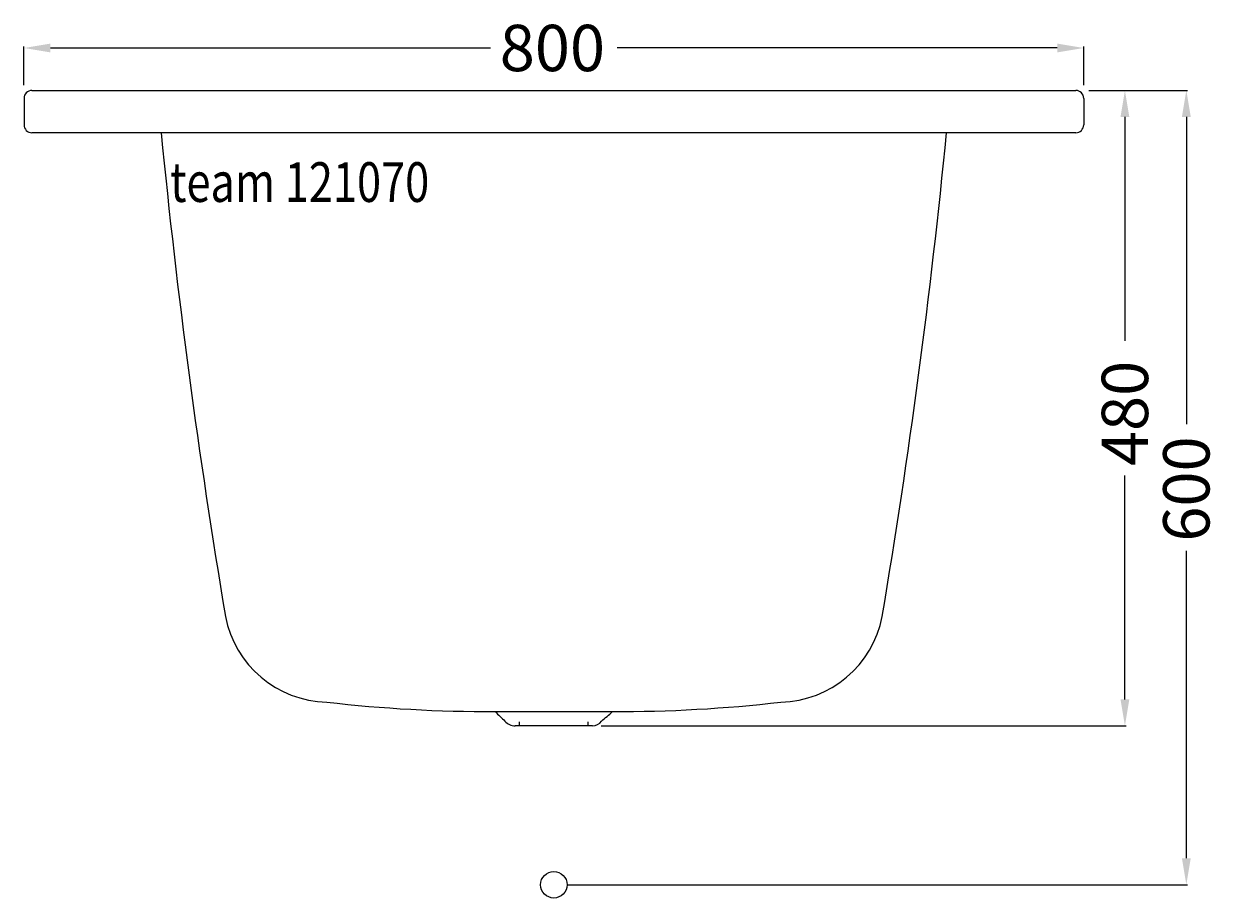
# Model space of a CAD drawing. Extents: x -400 to 506, y -10 to 650.
import ezdxf

# ---------------------------------------------------------------- set-up
doc = ezdxf.new("R2010")
doc.units = 0
doc.header["$LTSCALE"] = 50
doc.layers.get('0').update_dxf_attribs({"linetype": 'CONTINUOUS'})
doc.layers.get('DEFPOINTS').update_dxf_attribs({"linetype": 'CONTINUOUS'})
for name, color, linetype in [('TEAM-BODY', 2, 'CONTINUOUS'), ('TEAM-INSP', 5, 'CONTINUOUS'), ('TEAM-KAN', 6, 'CONTINUOUS'), ('TEAM-MAS', 9, 'CONTINUOUS'), ('TEAM-TXT', 11, 'CONTINUOUS')]:
    doc.layers.add(name, color=color, linetype=linetype)
doc.styles.add('TEAM', font='ROMANS.shx', dxfattribs={"width": 0.8, "oblique": 15})
doc.dimstyles.get("Standard").update_dxf_attribs({"dimtxt": 2.5, "dimasz": 2.5, "dimexe": 1.25, "dimexo": 0.625, "dimtad": 1, "dimcen": 2.5, "dimazin": 3, "dimtfac": 1, "dimtmove": 0, "dimatfit": 3})

# ---------------------------------------------------------------- blocks, each defined once
blk = doc.blocks.new('*D1')
at = {"color": 9, "linetype": 'BYBLOCK'}
for p, q in [((12404.000006, 20600), (12432.126701, 20600)), ((12431.126701, 20580), (12431.126701, 20410.749997)), ((12431.126701, 20139.999994), (12431.126701, 20309.249997)), ((12035.825, 20119.999994), (12432.126701, 20119.999994))]:
    blk.add_line(p, q, dxfattribs=at)
for points in [[(12427.793367, 20580), (12434.460034, 20580), (12431.126701, 20600)], [(12427.793367, 20139.999994), (12434.460034, 20139.999994), (12431.126701, 20119.999994)]]:
    blk.add_solid(points, dxfattribs=at)
at = {"layer": 'DEFPOINTS', "color": 0, "linetype": 'BYBLOCK'}
for p in [(12394.000006, 20600), (12025.825, 20119.999994), (12431.126701, 20119.999994)]:
    blk.add_point(p, dxfattribs=at)
at = {"color": 11, "linetype": 'BYBLOCK'}
blk.add_text('480', height=35, rotation=90, dxfattribs=at).set_placement((12448.626701, 20316.249997))
blk = doc.blocks.new('*D0')
at = {"color": 9, "linetype": 'BYBLOCK'}
for p, q in [((12404.000006, 20600), (12478.499564, 20600)), ((12477.499564, 20580), (12477.499564, 20347.833333)), ((12477.499564, 20020), (12477.499564, 20252.166667)), ((12010, 20000), (12478.499564, 20000))]:
    blk.add_line(p, q, dxfattribs=at)
for points in [[(12474.166231, 20580), (12480.832898, 20580), (12477.499564, 20600)], [(12474.166231, 20020), (12480.832898, 20020), (12477.499564, 20000)]]:
    blk.add_solid(points, dxfattribs=at)
at = {"layer": 'DEFPOINTS', "color": 0, "linetype": 'BYBLOCK'}
for p in [(12394.000006, 20600), (12000, 20000), (12477.499564, 20000)]:
    blk.add_point(p, dxfattribs=at)
at = {"color": 11, "linetype": 'BYBLOCK'}
blk.add_text('600', height=35, rotation=90, dxfattribs=at).set_placement((12494.999564, 20259.166667))
blk = doc.blocks.new('*D2')
at = {"color": 9, "linetype": 'BYBLOCK'}
for p, q in [((11599.999994, 20604), (11599.999994, 20633.03459)), ((11619.999994, 20632.03459), (11952.166667, 20632.03459)), ((12380.000006, 20632.03459), (12047.833333, 20632.03459)), ((12400.000006, 20604), (12400.000006, 20633.03459))]:
    blk.add_line(p, q, dxfattribs=at)
for points in [[(11619.999994, 20635.367924), (11619.999994, 20628.701257), (11599.999994, 20632.03459)], [(12380.000006, 20635.367924), (12380.000006, 20628.701257), (12400.000006, 20632.03459)]]:
    blk.add_solid(points, dxfattribs=at)
at = {"layer": 'DEFPOINTS', "color": 0, "linetype": 'BYBLOCK'}
for p in [(11599.999994, 20632.03459), (11599.999994, 20594), (12400.000006, 20594)]:
    blk.add_point(p, dxfattribs=at)
at = {"color": 11, "linetype": 'BYBLOCK'}
blk.add_text('800', height=35, dxfattribs=at).set_placement((11959.166667, 20614.53459))

msp = doc.modelspace()

# ---------------------------------------------------------------- linework, layer by layer
at = {"layer": 'TEAM-BODY'}
for p, q in [((-394.000006, 600), (394.000006, 600)), ((-400.000006, 594), (-400.000006, 574)), ((400.000006, 594), (400.000006, 574)), ((394.000006, 568), (-394.000006, 568)), ((-44.213302, 130.77714), (44.223302, 130.77714))]:
    msp.add_line(p, q, dxfattribs=at)
for centre, radius, start, end in [((-394.000006, 594), 6, 90, 180), ((394.000006, 594), 6, 0, 90), ((-394.000006, 574), 6, 180, 270), ((394.000006, 574), 6, 270, 0), ((5004.703699, 1086.969057), 5326.520312, 185.591264, 189.557327), ((-5004.703699, 1086.969057), 5326.520312, 350.442673, 354.408736), ((-169.370003, 217.899995), 80.000001, 191.0378, 268.5003), ((169.370003, 217.899995), 80.000001, 271.4997, 348.9622), ((-45.525797, 1243.3084), 1112.532034, 263.500221, 270.067594), ((45.535686, 1243.134243), 1112.357877, 269.932401, 276.500289)]:
    msp.add_arc(centre, radius, start, end, dxfattribs=at)
at = {"layer": 'TEAM-INSP'}
msp.add_circle((0, 0), 10, dxfattribs=at)
at = {"layer": 'TEAM-KAN'}
for p, q in [((29.195, 119.999994), (-29.195, 119.999994)), ((-25.825, 119.999994), (-25.825, 122.999994)), ((25.825, 119.999994), (25.825, 122.999994))]:
    msp.add_line(p, q, dxfattribs=at)
for centre, radius, start, end in [((63.592999, 233.918269), 149.19883, 223.733092, 227.646248), ((-26.986376, 205.429586), 103.168823, 307.573074, 313.647904), ((-29.252097, 129.85104), 9.851212, 218.907319, 270.33208), ((29.195, 127.999994), 8, 270, 327.179)]:
    msp.add_arc(centre, radius, start, end, dxfattribs=at)

# ---------------------------------------------------------------- texts
at = {"layer": 'TEAM-TXT', "style": 'TEAM', "oblique": 15, "width": 0.8}
msp.add_text('team 121070', height=30, dxfattribs=at).set_placement((-289.687372, 515.75601))

# ---------------------------------------------------------------- dimensions: what is measured, and where the dimension line sits
at = {"layer": 'TEAM-MAS'}
dim = msp.add_linear_dim(base=(-400.000006, 632.03459), p1=(400.000006, 594), p2=(-400.000006, 594), dimstyle='Standard', override={"dimscale": 1}, dxfattribs=at)
dim.commit()
dim.dimension.update_dxf_attribs({"geometry": '*D2', "text_midpoint": (0, 632.03459), "insert": (-12000, -20000)})
for base, p2, picture, middle in [((477.499564, 0), (0, 0), '*D0', (477.499564, 300)), ((431.126701, 119.999994), (25.825, 119.999994), '*D1', (431.126701, 359.999997))]:
    dim = msp.add_linear_dim(base=base, p1=(394.000006, 600), p2=p2, angle=90, dimstyle='Standard', override={"dimscale": 1}, dxfattribs=at)
    dim.commit()
    dim.dimension.update_dxf_attribs({"geometry": picture, "text_midpoint": middle, "insert": (-12000, -20000)})

doc.saveas('drawing.dxf')
